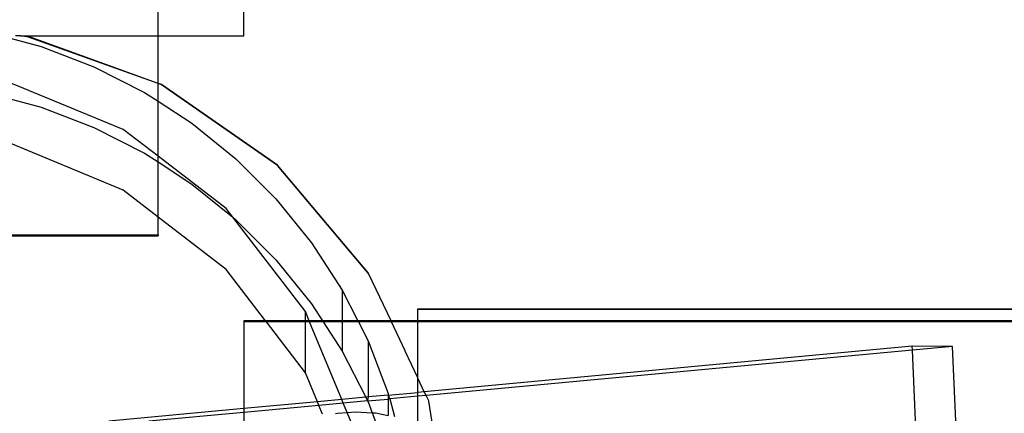
# Model space of a CAD drawing. Extents: x -47 to 599, y -418 to 175.
# Drawn here: x 382 to 389, y -41 to -38 of the extents above; entities that cross this region are included whole.
import ezdxf

# ---------------------------------------------------------------- set-up
doc = ezdxf.new("R2010")
doc.units = 0
doc.layers.get('0').update_dxf_attribs({"linetype": 'CONTINUOUS'})

msp = doc.modelspace()

# ---------------------------------------------------------------- linework, layer by layer
for p, q in [((382.6237, -38.1636), (382.6237, -34.6674)), ((383.2278, -38.1636), (383.2278, -34.9067)), ((381.5246, -38.1636), (381.802, -38.2374)), ((381.6565, -38.1636), (381.6224, -38.1636)), ((381.714, -38.1712), (381.6565, -38.1636)), ((381.714, -38.1684), (381.6565, -38.1636)), ((381.6565, -38.1636), (382.6237, -38.1636)), ((382.6237, -38.4982), (381.714, -38.1684)), ((382.6237, -38.4982), (381.714, -38.1712)), ((382.6237, -38.1636), (383.2278, -38.1636)), ((382.6237, -38.4982), (382.6237, -38.1636)), ((381.802, -38.2374), (382.1734, -38.3794)), ((382.1734, -38.3794), (382.5278, -38.5593)), ((382.3778, -38.8194), (381.5336, -38.4712)), ((382.6475, -38.5068), (382.6237, -38.4982)), ((382.6475, -38.5039), (382.6237, -38.4982)), ((382.6237, -38.6214), (382.6237, -38.4982)), ((383.4624, -39.0697), (382.6475, -38.5039)), ((383.4624, -39.0725), (382.6475, -38.5068)), ((381.4178, -38.5597), (381.802, -38.6626)), ((382.5278, -38.5593), (382.6237, -38.6214)), ((381.802, -38.6626), (382.1734, -38.8052)), ((382.6237, -38.6214), (382.8614, -38.7754)), ((382.6237, -39.0077), (382.6237, -38.6214)), ((382.1734, -38.8052), (382.5278, -38.9857)), ((382.8614, -38.7754), (383.1705, -39.0252)), ((382.6237, -39.0077), (382.3778, -38.8194)), ((382.3778, -39.2455), (381.5336, -38.8959)), ((382.5278, -38.9857), (382.6237, -39.048)), ((383.1027, -39.3744), (382.6237, -39.0077)), ((382.6237, -39.048), (382.6237, -39.0077)), ((382.6237, -39.048), (382.8614, -39.2024)), ((382.6237, -39.4342), (382.6237, -39.048)), ((383.1705, -39.0252), (383.4517, -39.306)), ((384.1031, -39.827), (383.4624, -39.0697)), ((384.1031, -39.8299), (383.4624, -39.0725)), ((382.8614, -39.2024), (383.1502, -39.4363)), ((382.6237, -39.4342), (382.3778, -39.2455)), ((383.4517, -39.306), (383.702, -39.6146)), ((383.1027, -39.8018), (382.6237, -39.4342)), ((382.6237, -39.5597), (382.6237, -39.4342)), ((383.1502, -39.4363), (383.1027, -39.3744)), ((383.1502, -39.4363), (383.1705, -39.4527)), ((383.6589, -40.0983), (383.1502, -39.4363)), ((383.1705, -39.4527), (383.4517, -39.7339)), ((378.6237, -39.5597), (382.6237, -39.5597)), ((378.6237, -39.5673), (382.6237, -39.5673)), ((382.6237, -39.5597), (382.6237, -39.5673)), ((383.702, -39.6146), (383.9187, -39.9479)), ((383.4517, -39.7339), (383.702, -40.043)), ((383.3798, -40.163), (383.1027, -39.8018)), ((384.1031, -39.8299), (384.1031, -39.827)), ((384.2614, -40.163), (384.1031, -39.8299)), ((383.9187, -39.9479), (384.0284, -40.163)), ((383.9187, -39.9479), (383.9187, -40.163)), ((383.702, -40.043), (383.7799, -40.163)), ((383.6589, -40.163), (383.6589, -40.0983)), ((383.6857, -40.163), (383.6589, -40.0983)), ((384.4494, -40.0784), (408.4728, -40.0812)), ((384.4494, -40.0812), (384.4494, -40.0784)), ((384.4494, -40.0812), (408.4728, -40.0812)), ((384.4494, -40.163), (384.4494, -40.0812)), ((383.2269, -40.163), (383.2269, -40.1706)), ((383.3798, -40.163), (383.2269, -40.163)), ((383.3857, -40.1706), (383.2269, -40.1706)), ((383.2269, -40.1706), (383.2269, -40.7784)), ((383.3857, -40.1706), (383.3798, -40.163)), ((383.6589, -40.163), (383.3798, -40.163)), ((383.6589, -40.5266), (383.3857, -40.1706)), ((383.6589, -40.1706), (383.3857, -40.1706)), ((383.6589, -40.1706), (383.6589, -40.163)), ((383.6857, -40.163), (383.6589, -40.163)), ((383.6589, -40.5266), (383.6589, -40.1706)), ((383.6888, -40.1706), (383.6589, -40.1706)), ((383.6888, -40.1706), (383.6857, -40.163)), ((383.7799, -40.163), (383.6857, -40.163)), ((383.9143, -40.7144), (383.6888, -40.1706)), ((383.7849, -40.1706), (383.6888, -40.1706)), ((383.7799, -40.163), (383.7849, -40.1706)), ((383.9187, -40.163), (383.7799, -40.163)), ((383.7849, -40.1706), (383.9187, -40.3766)), ((383.9187, -40.1706), (383.7849, -40.1706)), ((383.9187, -40.163), (383.9187, -40.1706)), ((384.0284, -40.163), (383.9187, -40.163)), ((383.9187, -40.1706), (383.9187, -40.3766)), ((384.0323, -40.1706), (383.9187, -40.1706)), ((384.0284, -40.163), (384.0323, -40.1706)), ((384.2614, -40.163), (384.0284, -40.163)), ((384.0323, -40.1706), (384.0993, -40.3019)), ((384.2649, -40.1706), (384.0323, -40.1706)), ((384.2649, -40.1706), (384.2614, -40.163)), ((384.4494, -40.163), (384.2614, -40.163)), ((384.3602, -40.3727), (384.2649, -40.1706)), ((384.4494, -40.1706), (384.2649, -40.1706)), ((408.4728, -40.163), (384.4494, -40.163)), ((384.4494, -40.1706), (384.4494, -40.163)), ((408.4728, -40.1706), (384.4494, -40.1706)), ((384.4494, -40.562), (384.4494, -40.1706)), ((384.0993, -40.3019), (384.2418, -40.673)), ((384.0993, -40.3019), (384.0993, -40.6972)), ((383.9187, -40.3766), (384.0828, -40.6987)), ((384.3602, -40.3756), (384.3602, -40.3727)), ((384.4494, -40.562), (384.3602, -40.3756)), ((387.923, -40.3412), (384.4944, -40.6604)), ((387.9242, -40.3684), (384.5067, -40.6866)), ((388.2058, -40.3422), (387.923, -40.3412)), ((387.9242, -40.3684), (387.923, -40.3412)), ((388.2058, -40.3422), (387.9242, -40.3684)), ((387.9925, -41.8962), (387.9242, -40.3684)), ((388.2894, -42.2134), (388.2058, -40.3422)), ((383.7432, -40.7303), (383.6589, -40.5266)), ((384.4494, -40.5648), (384.4494, -40.562)), ((384.4944, -40.6604), (384.4494, -40.5648)), ((384.4494, -40.6646), (384.4494, -40.5648)), ((384.2418, -40.6839), (384.4494, -40.6646)), ((384.2418, -40.673), (384.2418, -40.6839)), ((384.4944, -40.6604), (384.4494, -40.6646)), ((384.4494, -40.692), (384.4494, -40.6646)), ((384.5067, -40.6866), (384.4944, -40.6604)), ((383.7432, -40.7303), (383.2269, -40.7784)), ((383.9143, -40.7144), (383.7432, -40.7303)), ((383.7542, -40.7567), (383.7432, -40.7303)), ((383.9252, -40.7408), (383.7542, -40.7567)), ((384.0828, -40.6987), (383.9143, -40.7144)), ((383.9252, -40.7408), (383.9143, -40.7144)), ((384.0961, -40.7249), (383.9252, -40.7408)), ((383.9519, -40.8052), (383.9252, -40.7408)), ((384.0993, -40.6972), (384.0828, -40.6987)), ((384.0828, -40.6987), (384.0961, -40.7249)), ((384.0993, -40.6972), (384.0961, -40.7249)), ((384.0961, -40.7249), (384.2418, -40.7113)), ((384.0961, -40.7249), (384.0993, -40.731)), ((384.2418, -40.6839), (384.0993, -40.6972)), ((384.0993, -40.731), (384.1287, -40.8078)), ((384.2418, -40.6839), (384.2518, -40.7104)), ((384.2418, -40.6839), (384.2418, -40.7113)), ((384.2518, -40.7104), (384.2418, -40.7113)), ((384.2418, -40.7113), (384.2418, -40.8266)), ((384.4494, -40.692), (384.2518, -40.7104)), ((384.2518, -40.7104), (384.2852, -40.8351)), ((384.5067, -40.6866), (384.4494, -40.692)), ((384.4494, -40.8928), (384.4494, -40.692)), ((384.5259, -40.7244), (384.5067, -40.6866)), ((384.5259, -40.7273), (384.5259, -40.7244)), ((384.5628, -40.9481), (384.5259, -40.7273)), ((383.2269, -40.7784), (382.2773, -40.8668)), ((383.2269, -40.8058), (382.5601, -40.8679)), ((383.7542, -40.7567), (383.2269, -40.8058)), ((383.2269, -40.7784), (383.2269, -40.8058)), ((383.2269, -40.8058), (383.2269, -40.9623)), ((383.7798, -40.8187), (383.7542, -40.7567)), ((383.8704, -40.8133), (383.8855, -40.8096)), ((383.8855, -40.8096), (383.9519, -40.8052)), ((383.9519, -40.8052), (384.0104, -40.8013)), ((384.0085, -40.9418), (383.9519, -40.8052)), ((384.0104, -40.8013), (384.1287, -40.8078)), ((384.1287, -40.8078), (384.2418, -41.1024)), ((384.1287, -40.8078), (384.1513, -40.809)), ((384.1513, -40.809), (384.2418, -40.8266))]:
    msp.add_line(p, q)

doc.saveas('drawing.dxf')
